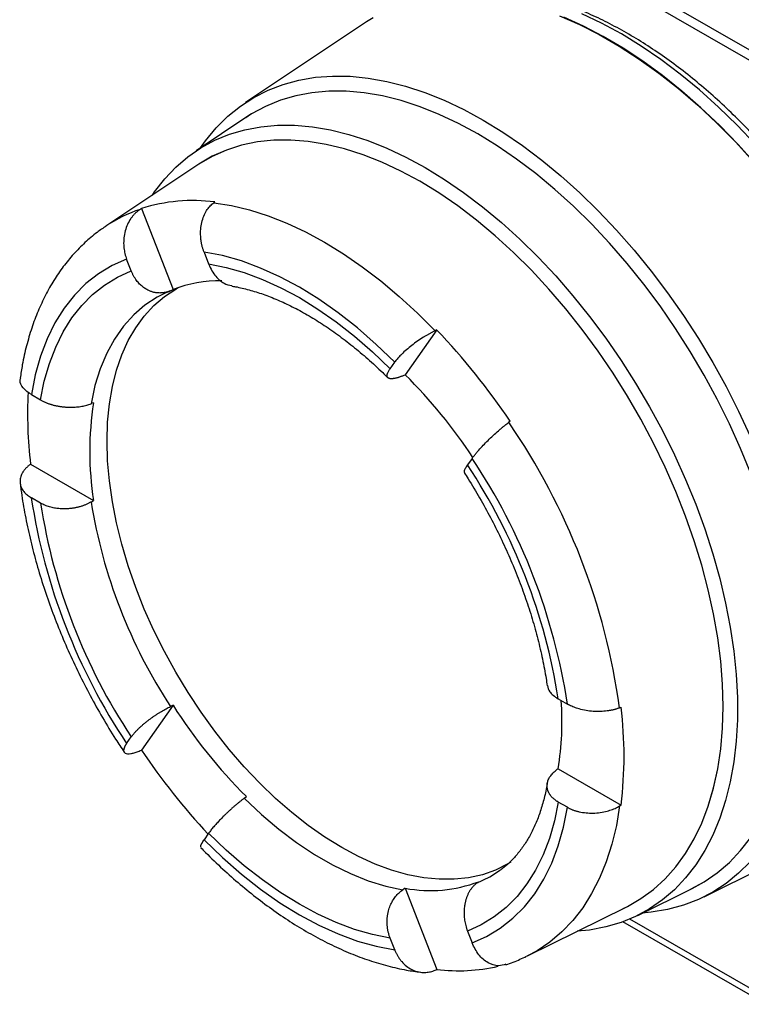
# Model space of a CAD drawing. Units: inches. Extents: x 3 to 15.2, y 0.8 to 10.7.
# Drawn here: x 12.6 to 13.8, y 7.8 to 9.5 of the extents above; entities that cross this region are included whole.
import ezdxf

# ---------------------------------------------------------------- set-up
doc = ezdxf.new("R2010")
doc.units = ezdxf.units.IN
doc.header["$MEASUREMENT"] = 0

msp = doc.modelspace()

# ---------------------------------------------------------------- linework, layer by layer
at = {"color": 7, "linetype": 'Continuous', "lineweight": 25}
for p, q in [((14.0961, 9.2508), (12.8887, 9.9478)), ((14.09, 9.2372), (12.8826, 9.9342)), ((13.169, 9.4643), (12.9669, 9.3296)), ((12.9693, 9.3057), (12.8847, 9.2493)), ((12.8871, 9.2256), (12.734, 9.1237)), ((12.7934, 9.1529), (12.8459, 9.0175)), ((12.8977, 9.0802), (12.9053, 9.0604)), ((12.7762, 9.0489), (12.7685, 9.0686)), ((12.8365, 9.0132), (12.8405, 9.015)), ((13.286, 8.9502), (13.2335, 8.8754)), ((13.286, 8.9502), (13.2835, 8.9489)), ((13.2081, 8.8856), (13.2158, 8.8965)), ((12.6095, 8.8423), (12.6248, 8.8335)), ((13.4085, 8.7978), (13.4063, 8.7961)), ((12.6083, 8.7263), (12.7133, 8.6656)), ((13.345, 8.7358), (13.3373, 8.7249)), ((12.6248, 8.6612), (12.6095, 8.6701)), ((13.4887, 8.3347), (13.504, 8.3259)), ((12.8459, 8.3239), (12.7934, 8.2492)), ((12.8459, 8.3239), (12.8416, 8.3219)), ((12.7685, 8.2601), (12.7762, 8.271)), ((12.791, 8.2482), (12.7934, 8.2492)), ((13.4885, 8.2181), (13.5936, 8.1574)), ((12.9647, 8.1688), (12.9684, 8.1716)), ((13.504, 8.1537), (13.4887, 8.1625)), ((12.9053, 8.1103), (12.8977, 8.0994)), ((13.732, 8.0043), (13.9497, 8.112)), ((13.2335, 8.0185), (13.286, 7.8831)), ((13.6213, 7.9732), (13.7125, 8.0184)), ((13.4372, 7.9056), (13.602, 7.9872)), ((13.8355, 7.8249), (13.5968, 7.9627)), ((13.8346, 7.8366), (13.6083, 7.9672)), ((13.3373, 7.9471), (13.345, 7.9273)), ((13.2158, 7.9158), (13.2081, 7.9355)), ((13.4372, 7.9056), (13.4361, 7.9051))]:
    msp.add_line(p, q, dxfattribs=at)
at = {"color": 7, "linetype": 'Continuous', "lineweight": 25, "flags": 128}
for points in [[(13.1797, 9.471), (13.169, 9.4643)], [(13.4911, 9.4743), (13.5241, 9.4599), (13.5572, 9.4431), (13.5904, 9.4239), (13.6236, 9.4024), (13.6565, 9.3788), (13.6892, 9.3531), (13.7215, 9.3253), (13.7532, 9.2956), (13.7843, 9.2641), (13.8146, 9.231)], [(13.819, 9.2266), (13.789, 9.2598), (13.7583, 9.2913), (13.7268, 9.3211), (13.6949, 9.349), (13.6625, 9.3749), (13.6298, 9.3988), (13.5969, 9.4205), (13.5639, 9.44), (13.531, 9.4572), (13.4982, 9.4721)], [(12.8917, 9.254), (12.9003, 9.2661), (12.9181, 9.2875), (12.9375, 9.3068), (12.9584, 9.3237), (12.9808, 9.3382), (13.0046, 9.3504), (13.0297, 9.3601), (13.0561, 9.3672), (13.0836, 9.3719), (13.112, 9.374), (13.1414, 9.3736), (13.1717, 9.3706), (13.2026, 9.365), (13.2341, 9.357), (13.2661, 9.3465), (13.2984, 9.3335), (13.331, 9.3181), (13.3636, 9.3004)], [(13.3547, 9.2773), (13.3223, 9.2948), (13.2901, 9.31), (13.2581, 9.3227), (13.2264, 9.333), (13.1953, 9.3408), (13.1647, 9.346), (13.1349, 9.3486), (13.1059, 9.3487), (13.0778, 9.3462), (13.0508, 9.3411), (13.025, 9.3335), (13.0004, 9.3233), (12.9771, 9.3107), (12.9675, 9.3045)], [(13.3547, 9.2773), (13.3223, 9.2948), (13.2901, 9.31), (13.2581, 9.3227), (13.2264, 9.333), (13.1953, 9.3408), (13.1647, 9.346), (13.1349, 9.3486), (13.1059, 9.3487), (13.0778, 9.3462), (13.0508, 9.3411), (13.025, 9.3335), (13.0004, 9.3233), (12.9771, 9.3107), (12.9693, 9.3057)], [(13.3636, 9.3004), (13.3963, 9.2803), (13.4289, 9.2581), (13.4612, 9.2338), (13.4932, 9.2074), (13.5247, 9.1791), (13.5556, 9.1489), (13.5859, 9.117), (13.6153, 9.0835), (13.6437, 9.0485), (13.6712, 9.0121), (13.6975, 8.9745), (13.7227, 8.9359), (13.7465, 8.8962), (13.7689, 8.8558), (13.7898, 8.8147), (13.8092, 8.7731)], [(12.8114, 9.1752), (12.8152, 9.1808), (12.8321, 9.2025), (12.8507, 9.2221), (12.8708, 9.2394), (12.8924, 9.2543), (12.9155, 9.2668), (12.9399, 9.2768), (12.9655, 9.2844), (12.9922, 9.2894), (13.02, 9.2919), (13.0488, 9.2918), (13.0784, 9.2892), (13.1086, 9.284), (13.1395, 9.2764), (13.1709, 9.2662), (13.2026, 9.2536), (13.2346, 9.2385), (13.2667, 9.2211)], [(13.2578, 9.1984), (13.2261, 9.2155), (13.1944, 9.2304), (13.163, 9.2427), (13.132, 9.2526), (13.1015, 9.26), (13.0716, 9.2649), (13.0424, 9.2671), (13.0141, 9.2668), (12.9867, 9.2639), (12.9604, 9.2585), (12.9353, 9.2505), (12.9115, 9.24), (12.889, 9.227), (12.8823, 9.2224)], [(13.8102, 8.7107), (13.7931, 8.7524), (13.7744, 8.7937), (13.7541, 8.8346), (13.7323, 8.8748), (13.709, 8.9143), (13.6844, 8.9528), (13.6586, 8.9903), (13.6316, 9.0265), (13.6035, 9.0614), (13.5745, 9.0948), (13.5447, 9.1266), (13.5141, 9.1567), (13.483, 9.1849), (13.4513, 9.2112), (13.4193, 9.2354), (13.3871, 9.2575), (13.3547, 9.2773)], [(13.8102, 8.7107), (13.7931, 8.7524), (13.7744, 8.7937), (13.7541, 8.8346), (13.7323, 8.8748), (13.709, 8.9143), (13.6844, 8.9528), (13.6586, 8.9903), (13.6316, 9.0265), (13.6035, 9.0614), (13.5745, 9.0948), (13.5447, 9.1266), (13.5141, 9.1567), (13.483, 9.1849), (13.4513, 9.2112), (13.4193, 9.2354), (13.3871, 9.2575), (13.3547, 9.2773)], [(13.2578, 9.1983), (13.2261, 9.2155), (13.1944, 9.2303), (13.163, 9.2427), (13.132, 9.2526), (13.1015, 9.26), (13.0716, 9.2648), (13.0424, 9.2671), (13.0141, 9.2667), (12.9867, 9.2639), (12.9604, 9.2584), (12.9353, 9.2504), (12.9115, 9.2399), (12.889, 9.2269), (12.8871, 9.2256)], [(13.2667, 9.2211), (13.2988, 9.2015), (13.3307, 9.1796), (13.3625, 9.1556), (13.3938, 9.1296), (13.4247, 9.1016), (13.455, 9.0718), (13.4846, 9.0403), (13.5133, 9.0071), (13.5411, 8.9726), (13.5679, 8.9366), (13.5935, 8.8995), (13.6179, 8.8613), (13.6409, 8.8222), (13.6625, 8.7823), (13.6827, 8.7418), (13.7012, 8.7008), (13.7181, 8.6595), (13.7333, 8.6181), (13.7467, 8.5767), (13.7583, 8.5354), (13.7681, 8.4945), (13.7759, 8.454), (13.7818, 8.4141), (13.7857, 8.3751), (13.7877, 8.3369), (13.7877, 8.2998), (13.7857, 8.264), (13.7818, 8.2295), (13.7759, 8.1964), (13.7681, 8.165), (13.7583, 8.1353), (13.7467, 8.1074), (13.7333, 8.0815), (13.7181, 8.0576), (13.7012, 8.0358), (13.6827, 8.0162), (13.6625, 7.999), (13.6409, 7.9841), (13.6179, 7.9716), (13.5935, 7.9615), (13.5679, 7.954), (13.5411, 7.9489), (13.5205, 7.9468)], [(13.5969, 7.9846), (13.6042, 7.9882), (13.6267, 8.0012), (13.6477, 8.0166), (13.6672, 8.0343), (13.685, 8.0544), (13.7012, 8.0766), (13.7157, 8.101), (13.7283, 8.1274), (13.739, 8.1557), (13.7479, 8.1858), (13.7549, 8.2177), (13.7598, 8.251), (13.7628, 8.2859), (13.7638, 8.322), (13.7628, 8.3592), (13.7598, 8.3975), (13.7549, 8.4366), (13.7479, 8.4765), (13.739, 8.5168), (13.7283, 8.5576), (13.7157, 8.5985), (13.7012, 8.6396), (13.685, 8.6805), (13.6672, 8.7212), (13.6477, 8.7614), (13.6267, 8.8011), (13.6042, 8.84), (13.5804, 8.8781), (13.5552, 8.9151), (13.5289, 8.9509), (13.5016, 8.9854), (13.4733, 9.0184), (13.4441, 9.0498), (13.4142, 9.0795), (13.3837, 9.1074), (13.3526, 9.1333), (13.3212, 9.1571), (13.2896, 9.1789), (13.2578, 9.1984)], [(13.602, 7.9872), (13.6042, 7.9882), (13.6266, 8.0012), (13.6477, 8.0166), (13.6671, 8.0344), (13.685, 8.0544), (13.7012, 8.0767), (13.7156, 8.101), (13.7282, 8.1274), (13.739, 8.1558), (13.7479, 8.1859), (13.7548, 8.2177), (13.7598, 8.2511), (13.7628, 8.2859), (13.7638, 8.322), (13.7628, 8.3593), (13.7598, 8.3975), (13.7548, 8.4366), (13.7479, 8.4765), (13.739, 8.5168), (13.7282, 8.5576), (13.7156, 8.5985), (13.7012, 8.6396), (13.685, 8.6805), (13.6671, 8.7212), (13.6477, 8.7614), (13.6266, 8.8011), (13.6042, 8.84), (13.5803, 8.8781), (13.5552, 8.915), (13.5289, 8.9509), (13.5016, 8.9853), (13.4732, 9.0183), (13.4441, 9.0498), (13.4142, 9.0795), (13.3837, 9.1073), (13.3526, 9.1332), (13.3212, 9.1571), (13.2896, 9.1788), (13.2578, 9.1983)], [(12.9138, 9.1624), (12.9434, 9.1577), (12.9737, 9.1505), (13.0045, 9.1407), (13.0357, 9.1285), (13.0671, 9.1138), (13.0986, 9.0968), (13.1302, 9.0774), (13.1616, 9.0558), (13.1927, 9.0321), (13.2235, 9.0063), (13.2538, 8.9785), (13.2835, 8.9489)], [(13.2158, 8.8965), (13.185, 8.9262), (13.1535, 8.9537), (13.1215, 8.9789), (13.0892, 9.0015), (13.0567, 9.0216), (13.0243, 9.039), (12.992, 9.0536), (12.96, 9.0654), (12.9285, 9.0743), (12.8977, 9.0802)], [(12.7685, 9.0686), (12.7442, 9.0578), (12.7215, 9.0441), (12.7005, 9.0276), (12.6813, 9.0084), (12.664, 8.9865), (12.6488, 8.9621), (12.6357, 8.9354), (12.6247, 8.9064), (12.616, 8.8753), (12.6095, 8.8423)], [(12.9053, 9.0604), (12.9347, 9.0546), (12.9647, 9.046), (12.9951, 9.0347), (13.0259, 9.0208), (13.0567, 9.0042), (13.0876, 8.9851), (13.1184, 8.9636), (13.1488, 8.9397), (13.1788, 8.9137), (13.2081, 8.8856)], [(12.6248, 8.8335), (12.6311, 8.8648), (12.6396, 8.8942), (12.6501, 8.9217), (12.6626, 8.9471), (12.6771, 8.9702), (12.6935, 8.991), (12.7117, 9.0094), (12.7316, 9.0252), (12.7531, 9.0384), (12.7762, 9.0489)], [(13.1275, 8.0865), (13.0995, 8.1038), (13.0717, 8.1233), (13.0442, 8.1449), (13.0171, 8.1685), (12.9906, 8.194), (12.9648, 8.2213), (12.9397, 8.2502), (12.9157, 8.2806), (12.8927, 8.3122), (12.871, 8.3451), (12.8505, 8.3789), (12.8315, 8.4135), (12.8139, 8.4488), (12.798, 8.4845), (12.7837, 8.5205), (12.7712, 8.5566), (12.7605, 8.5926), (12.7517, 8.6283), (12.7447, 8.6636), (12.7398, 8.6982), (12.7368, 8.7321), (12.7358, 8.7649), (12.7368, 8.7966), (12.7398, 8.827), (12.7447, 8.8559), (12.7517, 8.8832), (12.7605, 8.9087), (12.7712, 8.9324), (12.7837, 8.954), (12.798, 8.9735), (12.8139, 8.9909), (12.8315, 9.0059), (12.8505, 9.0185), (12.8545, 9.0207)], [(12.8416, 9.0156), (12.844, 9.0167), (12.8459, 9.0175)], [(13.2295, 8.8738), (13.2317, 8.8747), (13.2335, 8.8754)], [(12.7133, 8.8289), (12.711, 8.828), (12.7092, 8.8272)], [(12.7092, 8.6631), (12.7115, 8.6645), (12.7133, 8.6656)], [(13.4885, 8.2181), (13.4865, 8.2165), (13.485, 8.2153)], [(12.9647, 8.1688), (12.9933, 8.1419), (13.0225, 8.1172), (13.0522, 8.0948), (13.0821, 8.0749), (13.1121, 8.0576), (13.142, 8.043), (13.1717, 8.0311), (13.2009, 8.0221), (13.2295, 8.0159)], [(13.4887, 8.1625), (13.4824, 8.1312), (13.4739, 8.1018), (13.4634, 8.0743), (13.4509, 8.0489), (13.4364, 8.0257), (13.42, 8.0049), (13.4018, 7.9866), (13.3819, 7.9708), (13.3603, 7.9576), (13.3373, 7.9471)], [(13.345, 7.9273), (13.3693, 7.9382), (13.392, 7.9519), (13.413, 7.9684), (13.4322, 7.9876), (13.4495, 8.0095), (13.4647, 8.0338), (13.4778, 8.0606), (13.4888, 8.0895), (13.4975, 8.1206), (13.504, 8.1537)], [(13.2081, 7.9355), (13.1788, 7.9414), (13.1488, 7.9499), (13.1184, 7.9612), (13.0876, 7.9752), (13.0567, 7.9918), (13.0259, 8.0109), (12.9951, 8.0324), (12.9647, 8.0562), (12.9347, 8.0822), (12.9053, 8.1103)], [(13.7105, 8.0174), (13.7323, 8.0293), (13.7541, 8.0443), (13.7744, 8.0617), (13.7931, 8.0814), (13.8102, 8.1034)], [(13.7125, 8.0184), (13.7323, 8.0293), (13.7541, 8.0443), (13.7744, 8.0617), (13.7931, 8.0815), (13.8102, 8.1034)], [(12.8977, 8.0994), (12.9285, 8.0698), (12.96, 8.0423), (12.992, 8.0171), (13.0243, 7.9944), (13.0567, 7.9743), (13.0892, 7.9569), (13.1215, 7.9423), (13.1535, 7.9305), (13.185, 7.9217), (13.2158, 7.9158)], [(13.4095, 8.0622), (13.4044, 8.0591), (13.3839, 8.0489), (13.3622, 8.0412), (13.3392, 8.0361), (13.3152, 8.0335), (13.2902, 8.0335), (13.2643, 8.036), (13.2378, 8.0411), (13.2107, 8.0488), (13.1832, 8.0589), (13.1554, 8.0715), (13.1275, 8.0865)], [(13.8092, 8.0628), (13.7898, 8.0435), (13.7689, 8.0266), (13.7465, 8.0121), (13.7227, 7.9999), (13.6975, 7.9902), (13.6712, 7.9831), (13.6437, 7.9784), (13.6289, 7.977)], [(13.2335, 8.0185), (13.2313, 8.0171), (13.2295, 8.0159)], [(13.3526, 8.0269), (13.3545, 8.0284), (13.356, 8.0295)]]:
    msp.add_lwpolyline(points, dxfattribs=at)
at = {"color": 8, "linetype": 'Continuous', "lineweight": 25, "flags": 128}
for points in [[(13.8181, 9.2599), (13.7876, 9.292), (13.7564, 9.3223), (13.7247, 9.3507), (13.6924, 9.3773), (13.6599, 9.4017), (13.627, 9.4241), (13.5941, 9.4442), (13.5612, 9.4621), (13.5283, 9.4777)], [(12.8361, 9.0133), (12.8195, 9.0049), (12.799, 8.9915), (12.7803, 8.9753), (12.7633, 8.9565), (12.7483, 8.9351), (12.7354, 8.9114), (12.7245, 8.8854), (12.7157, 8.8573), (12.7092, 8.8272)], [(13.5911, 8.156), (13.5857, 8.1232), (13.5782, 8.0921), (13.5688, 8.0627), (13.5576, 8.0352), (13.5445, 8.0096), (13.5296, 7.9861), (13.5129, 7.9647), (13.4946, 7.9456), (13.4747, 7.9288), (13.4533, 7.9144), (13.4372, 7.9056)], [(13.3526, 8.0269), (13.3747, 8.0376), (13.3926, 8.0492)]]:
    msp.add_lwpolyline(points, dxfattribs=at)
at = {"color": 7, "linetype": 'Continuous', "lineweight": 25}
for centre, radius, start, end in [((12.8794, 8.8809), 0.2853, 82.6653, 107.5537), ((12.9233, 8.8204), 0.2118, 88.9646, 111.442), ((12.4668, 8.1662), 1.1339, 33.8495, 43.7397), ((12.6041, 8.2443), 0.8913, 33.5995, 45.0749), ((13.3044, 8.8099), 0.7012, 177.0134, 186.8544), ((13.2302, 8.7472), 0.5233, 171.0224, 188.9776), ((12.4945, 8.1683), 1.107, 7.8611, 34.5502), ((12.5226, 8.1844), 0.9777, 8.8463, 33.5651), ((12.5049, 8.1741), 1.0106, 8.6398, 33.7715), ((13.6086, 8.8219), 1.0106, 188.6398, 213.7715), ((13.5909, 8.8116), 0.9777, 188.8463, 213.5651), ((13.5809, 8.805), 0.8832, 189.2455, 213.1659), ((13.0089, 8.2971), 0.4861, 350.6455, 4.0952), ((13.6009, 8.8054), 0.8955, 212.5283, 225.0608), ((12.9366, 8.2391), 0.662, 352.915, 7.085), ((13.7395, 8.884), 1.1394, 213.8618, 222.8652), ((13.2753, 8.2415), 0.2268, 259.3812, 290.8379), ((13.3223, 8.1769), 0.296, 262.9581, 282.9073)]:
    msp.add_arc(centre, radius, start, end, dxfattribs=at)
at = {"color": 8, "linetype": 'Continuous', "lineweight": 25}
msp.add_arc((12.865, 8.927), 0.2363, 108.2484, 123.6529, dxfattribs=at)
at = {"color": 7, "linetype": 'Continuous', "lineweight": 25}
for centre, major_axis, ratio, start_param, end_param in [((20.1134, 12.3585), (10.3533, 5.6317), 0.078461, 2.312515, 2.312844), ((19.2394, 12.2804), (8.8916, 5.5062), 0.087646, 2.306277, 2.306606), ((19.6764, 12.9021), (9.6434, 6.5165), 0.060191, 2.351908, 2.352237), ((19.6764, 11.7368), (9.6474, 4.5652), 0.060057, 4.001767, 4.002095), ((19.6764, 12.9021), (9.6434, 6.5165), 0.060191, 3.989526, 3.989855), ((20.1134, 12.3585), (10.3533, 5.6317), 0.078461, 3.950133, 3.950462)]:
    msp.add_ellipse(centre, major_axis=major_axis, ratio=ratio, start_param=start_param, end_param=end_param, dxfattribs=at)
for points, knots in [([(14.1499, 8.5283), (14.1497, 8.5341), (14.1492, 8.5523), (14.1463, 8.5838), (14.1414, 8.6226), (14.1346, 8.662), (14.1261, 8.7019), (14.1159, 8.7421), (14.104, 8.7825), (14.0905, 8.823), (14.0754, 8.8634), (14.0587, 8.9036), (14.0406, 8.9435), (14.021, 8.983), (14, 9.022), (13.9778, 9.0602), (13.9543, 9.0976), (13.9297, 9.1341), (13.904, 9.1696), (13.8773, 9.2039), (13.8497, 9.237), (13.8213, 9.2686), (13.7921, 9.2988), (13.7623, 9.3275), (13.7319, 9.3544), (13.7011, 9.3797), (13.6698, 9.403), (13.6384, 9.4245), (13.6067, 9.444), (13.5749, 9.4614), (13.5432, 9.4767), (13.5116, 9.4898), (13.4802, 9.5007), (13.4491, 9.5093), (13.4185, 9.5156), (13.3884, 9.5196), (13.3589, 9.5212), (13.3303, 9.5204), (13.3025, 9.5172), (13.2782, 9.5125), (13.2636, 9.5078), (13.2575, 9.5059)], [0, 0, 0, 0, 0.012265, 0.038529, 0.064785, 0.091031, 0.117267, 0.143493, 0.16971, 0.195918, 0.222119, 0.248313, 0.274502, 0.300687, 0.32687, 0.353053, 0.379236, 0.40542, 0.431608, 0.4578, 0.483998, 0.510204, 0.536418, 0.562643, 0.588879, 0.615127, 0.641387, 0.667661, 0.693946, 0.720242, 0.746545, 0.772849, 0.799144, 0.825418, 0.851659, 0.877847, 0.903964, 0.929991, 0.955913, 0.981721, 1, 1, 1, 1]), ([(12.8977, 9.0802), (12.8974, 9.0809), (12.8969, 9.0824), (12.8961, 9.0846), (12.8954, 9.0869), (12.8948, 9.0892), (12.8942, 9.0915), (12.8937, 9.0938), (12.8932, 9.0962), (12.8929, 9.0986), (12.8925, 9.101), (12.892, 9.1066), (12.8917, 9.1154), (12.8931, 9.127), (12.8961, 9.1379), (12.8998, 9.1458), (12.9031, 9.1511), (12.9055, 9.1544), (12.9081, 9.1573), (12.9108, 9.16), (12.9128, 9.1616), (12.9138, 9.1624)], [0, 0, 0, 0, 0.025107, 0.05011, 0.075045, 0.099948, 0.124854, 0.149799, 0.174819, 0.199948, 0.225223, 0.250677, 0.375682, 0.499881, 0.624145, 0.749268, 0.800104, 0.850299, 0.900147, 0.949947, 1, 1, 1, 1]), ([(12.791, 9.1514), (12.7904, 9.151), (12.7892, 9.1502), (12.7875, 9.149), (12.7859, 9.1476), (12.7842, 9.1462), (12.7827, 9.1448), (12.7812, 9.1432), (12.7797, 9.1416), (12.7783, 9.1399), (12.7769, 9.1381), (12.7739, 9.1339), (12.7697, 9.1266), (12.7658, 9.1156), (12.7636, 9.1039), (12.7634, 9.0943), (12.764, 9.0871), (12.7646, 9.0823), (12.7656, 9.0776), (12.7669, 9.073), (12.768, 9.0701), (12.7685, 9.0686)], [0, 0, 0, 0, 0.025054, 0.050011, 0.074909, 0.099785, 0.124677, 0.149623, 0.174659, 0.199822, 0.22515, 0.250676, 0.375594, 0.499844, 0.623909, 0.74915, 0.799938, 0.850134, 0.900018, 0.949878, 1, 1, 1, 1]), ([(12.7345, 9.1237), (12.7293, 9.1202), (12.7168, 9.1118), (12.6986, 9.0962), (12.6798, 9.0771), (12.6625, 9.0561), (12.6468, 9.0332), (12.6328, 9.0084), (12.6204, 8.9818), (12.6098, 8.9536), (12.6011, 8.9236), (12.5947, 8.8957), (12.592, 8.8773), (12.5909, 8.8697)], [0, 0, 0, 0, 0.066341, 0.159451, 0.252887, 0.34694, 0.441843, 0.537749, 0.634718, 0.732721, 0.831652, 0.931351, 1, 1, 1, 1]), ([(12.9053, 9.0604), (12.9071, 9.0565), (12.9104, 9.0489), (12.9188, 9.0374), (12.93, 9.0272), (12.9397, 9.0252), (12.9441, 9.0243)], [0, 0, 0, 0, 0.206765, 0.39609, 0.721743, 1, 1, 1, 1]), ([(12.8416, 9.0156), (12.841, 9.0153), (12.8396, 9.0148), (12.8376, 9.0141), (12.8355, 9.0134), (12.8334, 9.0129), (12.8313, 9.0125), (12.8292, 9.0122), (12.8271, 9.012), (12.8249, 9.0119), (12.8228, 9.0119), (12.8206, 9.012), (12.8184, 9.0122), (12.8163, 9.0125), (12.8141, 9.013), (12.812, 9.0135), (12.8098, 9.0142), (12.8077, 9.015), (12.8057, 9.0159), (12.8034, 9.017), (12.8009, 9.0183), (12.7982, 9.0201), (12.7955, 9.0221), (12.7928, 9.0243), (12.7901, 9.0269), (12.7874, 9.0298), (12.7849, 9.033), (12.7824, 9.0365), (12.7801, 9.0403), (12.778, 9.0444), (12.7768, 9.0474), (12.7762, 9.0489)], [0, 0, 0, 0, 0.027308, 0.0546603, 0.0820586, 0.1095049, 0.137001, 0.1645487, 0.1921499, 0.2198063, 0.24752, 0.2752926, 0.3031261, 0.3310223, 0.3589831, 0.3870104, 0.4151062, 0.4432724, 0.471511, 0.4998241, 0.5373755, 0.5764969, 0.6171932, 0.659469, 0.7033288, 0.7487771, 0.7958183, 0.8444568, 0.8946969, 0.9465432, 1, 1, 1, 1]), ([(12.9439, 9.0235), (12.9459, 9.0232), (12.9553, 9.0216), (12.9726, 9.0175), (12.9961, 9.0102), (13.0203, 9.0008), (13.0449, 8.9893), (13.0699, 8.9758), (13.0951, 8.9603), (13.1204, 8.9428), (13.1458, 8.9234), (13.171, 8.9022), (13.1905, 8.8843), (13.2016, 8.8733), (13.2045, 8.8705)], [0, 0, 0, 0, 0.0259955, 0.1209162, 0.2152797, 0.3091949, 0.4029063, 0.4965725, 0.5902731, 0.6840836, 0.7780464, 0.8721809, 0.9664906, 1, 1, 1, 1]), ([(13.2835, 8.9489), (13.2828, 8.9486), (13.2816, 8.948), (13.2797, 8.9471), (13.2778, 8.9461), (13.2758, 8.945), (13.2739, 8.944), (13.2719, 8.9428), (13.2699, 8.9417), (13.2679, 8.9405), (13.2658, 8.9393), (13.2611, 8.9363), (13.2538, 8.9315), (13.2441, 8.9244), (13.2352, 8.9171), (13.2289, 8.9113), (13.2246, 8.907), (13.222, 8.9043), (13.2197, 8.9016), (13.2176, 8.899), (13.2164, 8.8973), (13.2158, 8.8965)], [0, 0, 0, 0, 0.025054, 0.050011, 0.074909, 0.099785, 0.124677, 0.149623, 0.174659, 0.199822, 0.22515, 0.250676, 0.375594, 0.499844, 0.623909, 0.74915, 0.799938, 0.850134, 0.900018, 0.949878, 1, 1, 1, 1]), ([(13.2295, 8.8738), (13.2289, 8.8735), (13.2277, 8.873), (13.2259, 8.8723), (13.2241, 8.8717), (13.2224, 8.8711), (13.2208, 8.8706), (13.2192, 8.8701), (13.2177, 8.8697), (13.2162, 8.8694), (13.2148, 8.8692), (13.2135, 8.869), (13.2122, 8.8688), (13.211, 8.8688), (13.2099, 8.8688), (13.2088, 8.8688), (13.2079, 8.869), (13.207, 8.8692), (13.2062, 8.8695), (13.2054, 8.8698), (13.2047, 8.8704), (13.204, 8.8711), (13.2035, 8.8719), (13.2032, 8.8729), (13.2031, 8.8741), (13.2032, 8.8755), (13.2036, 8.8771), (13.2043, 8.8789), (13.2052, 8.881), (13.2065, 8.8832), (13.2076, 8.8848), (13.2081, 8.8856)], [0, 0, 0, 0, 0.027308, 0.05466, 0.082059, 0.109505, 0.137001, 0.164549, 0.19215, 0.219806, 0.24752, 0.275293, 0.303126, 0.331022, 0.358983, 0.38701, 0.415106, 0.443272, 0.471511, 0.499824, 0.537376, 0.576497, 0.617193, 0.659469, 0.703329, 0.748777, 0.795818, 0.844457, 0.894697, 0.946543, 1, 1, 1, 1]), ([(12.6095, 8.8423), (12.6045, 8.8459), (12.5947, 8.853), (12.5893, 8.8631), (12.5912, 8.8684), (12.5917, 8.8696)], [0, 0, 0, 0, 0.435412, 0.868898, 1, 1, 1, 1]), ([(12.6248, 8.8335), (12.6254, 8.8331), (12.6267, 8.8324), (12.6286, 8.8314), (12.6306, 8.8305), (12.6326, 8.8296), (12.6346, 8.8287), (12.6366, 8.8279), (12.6387, 8.8272), (12.6407, 8.8265), (12.6428, 8.8259), (12.6449, 8.8253), (12.6469, 8.8247), (12.649, 8.8242), (12.651, 8.8238), (12.653, 8.8234), (12.655, 8.823), (12.6569, 8.8227), (12.6589, 8.8224), (12.6608, 8.8222), (12.6627, 8.8219), (12.6645, 8.8218), (12.6673, 8.8215), (12.6711, 8.8213), (12.6758, 8.8212), (12.6804, 8.8214), (12.685, 8.8217), (12.6894, 8.8222), (12.6937, 8.8228), (12.6979, 8.8237), (12.7019, 8.8247), (12.7057, 8.8259), (12.708, 8.8268), (12.7092, 8.8272)], [0, 0, 0, 0, 0.028178, 0.055914, 0.08321, 0.110065, 0.13648, 0.162456, 0.187994, 0.213094, 0.237757, 0.261983, 0.285773, 0.309128, 0.332049, 0.354536, 0.376589, 0.398209, 0.419398, 0.440155, 0.460482, 0.480379, 0.499846, 0.550785, 0.601488, 0.651968, 0.702236, 0.752303, 0.80218, 0.851877, 0.901406, 0.950776, 1, 1, 1, 1]), ([(13.345, 8.7358), (13.3453, 8.7362), (13.3458, 8.7371), (13.3468, 8.7383), (13.3478, 8.7396), (13.3488, 8.741), (13.3499, 8.7424), (13.3511, 8.7438), (13.3523, 8.7452), (13.3535, 8.7467), (13.3548, 8.7482), (13.358, 8.7518), (13.3634, 8.7577), (13.3715, 8.7659), (13.3802, 8.7742), (13.3873, 8.7806), (13.3927, 8.7852), (13.3962, 8.7882), (13.3997, 8.791), (13.403, 8.7937), (13.4052, 8.7953), (13.4063, 8.7961)], [0, 0, 0, 0, 0.025107, 0.05011, 0.075045, 0.099948, 0.124854, 0.149799, 0.174819, 0.199948, 0.225223, 0.250677, 0.375682, 0.499881, 0.624145, 0.749268, 0.800104, 0.850299, 0.900147, 0.949947, 1, 1, 1, 1]), ([(13.3373, 8.7249), (13.3359, 8.7229), (13.3333, 8.7189), (13.3312, 8.7143), (13.3321, 8.7132), (13.3325, 8.7126)], [0, 0, 0, 0, 0.341791, 0.654751, 1, 1, 1, 1]), ([(12.6061, 8.7246), (12.6056, 8.7242), (12.6046, 8.7234), (12.6031, 8.7221), (12.6017, 8.7208), (12.6004, 8.7195), (12.5991, 8.7182), (12.598, 8.7168), (12.5969, 8.7154), (12.5959, 8.714), (12.595, 8.7125), (12.593, 8.7091), (12.5909, 8.7036), (12.5903, 8.6961), (12.5918, 8.6887), (12.5949, 8.6831), (12.598, 8.6792), (12.6005, 8.6767), (12.6032, 8.6743), (12.6061, 8.6721), (12.6084, 8.6707), (12.6095, 8.6701)], [0, 0, 0, 0, 0.025054, 0.050011, 0.074909, 0.099785, 0.124677, 0.149623, 0.174659, 0.199822, 0.22515, 0.250676, 0.375594, 0.499844, 0.623909, 0.74915, 0.799938, 0.850134, 0.900018, 0.949878, 1, 1, 1, 1]), ([(13.3318, 8.7121), (13.334, 8.7088), (13.3429, 8.6949), (13.3577, 8.67), (13.3759, 8.6371), (13.3927, 8.6037), (13.4081, 8.5699), (13.4221, 8.5359), (13.4346, 8.5019), (13.4456, 8.468), (13.4549, 8.4343), (13.4626, 8.4011), (13.4675, 8.3752), (13.4697, 8.3606), (13.4702, 8.3566)], [0, 0, 0, 0, 0.029982, 0.12375, 0.217537, 0.311308, 0.405035, 0.498692, 0.592256, 0.685703, 0.77901, 0.872154, 0.965117, 1, 1, 1, 1]), ([(12.5908, 8.6946), (12.5913, 8.6909), (12.5932, 8.6748), (12.598, 8.6458), (12.6059, 8.6076), (12.6156, 8.5691), (12.6269, 8.5304), (12.64, 8.4918), (12.6546, 8.4533), (12.6708, 8.4151), (12.6885, 8.3772), (12.7076, 8.3399), (12.7281, 8.3032), (12.7471, 8.2718), (12.7596, 8.2529), (12.7644, 8.2457)], [0, 0, 0, 0, 0.0247408, 0.1090739, 0.1933021, 0.2774298, 0.3614601, 0.4454014, 0.5292651, 0.6130649, 0.6968159, 0.7805338, 0.864235, 0.947936, 1, 1, 1, 1]), ([(12.7092, 8.6631), (12.7086, 8.6628), (12.7073, 8.662), (12.7052, 8.661), (12.7032, 8.6599), (12.701, 8.659), (12.6988, 8.6581), (12.6965, 8.6572), (12.6942, 8.6564), (12.6919, 8.6557), (12.6894, 8.655), (12.687, 8.6543), (12.6845, 8.6538), (12.682, 8.6533), (12.6794, 8.6528), (12.6768, 8.6525), (12.6742, 8.6522), (12.6716, 8.6519), (12.669, 8.6518), (12.6661, 8.6517), (12.6628, 8.6517), (12.6592, 8.6518), (12.6555, 8.6521), (12.6517, 8.6525), (12.6478, 8.6531), (12.6439, 8.6539), (12.64, 8.6549), (12.636, 8.6561), (12.6322, 8.6576), (12.6283, 8.6593), (12.626, 8.6606), (12.6248, 8.6612)], [0, 0, 0, 0, 0.027308, 0.0546603, 0.0820586, 0.1095049, 0.137001, 0.1645487, 0.1921499, 0.2198063, 0.24752, 0.2752926, 0.3031261, 0.3310223, 0.3589831, 0.3870104, 0.4151062, 0.4432724, 0.471511, 0.4998241, 0.5373755, 0.5764969, 0.6171932, 0.659469, 0.7033288, 0.7487771, 0.7958183, 0.8444568, 0.8946969, 0.9465432, 1, 1, 1, 1]), ([(13.4706, 8.3567), (13.4715, 8.3533), (13.4731, 8.3477), (13.4801, 8.3403), (13.4858, 8.3366), (13.4887, 8.3347)], [0, 0, 0, 0, 0.430046, 0.702456, 1, 1, 1, 1]), ([(12.7762, 8.271), (12.7765, 8.2715), (12.7771, 8.2723), (12.7782, 8.2737), (12.7793, 8.2751), (12.7804, 8.2764), (12.7816, 8.2778), (12.7828, 8.2792), (12.7841, 8.2805), (12.7854, 8.2819), (12.7867, 8.2832), (12.7881, 8.2845), (12.7895, 8.2859), (12.7909, 8.2872), (12.7923, 8.2885), (12.7937, 8.2897), (12.7951, 8.291), (12.7965, 8.2922), (12.7979, 8.2934), (12.7994, 8.2946), (12.8008, 8.2957), (12.8022, 8.2969), (12.8043, 8.2985), (12.8073, 8.3008), (12.8111, 8.3036), (12.8149, 8.3063), (12.8188, 8.3089), (12.8227, 8.3114), (12.8266, 8.3137), (12.8305, 8.316), (12.8343, 8.3181), (12.838, 8.3201), (12.8404, 8.3213), (12.8416, 8.3219)], [0, 0, 0, 0, 0.028178, 0.055914, 0.08321, 0.110065, 0.13648, 0.162456, 0.187994, 0.213094, 0.237757, 0.261983, 0.285773, 0.309128, 0.332049, 0.354536, 0.376589, 0.398209, 0.419398, 0.440155, 0.460482, 0.480379, 0.499846, 0.550785, 0.601488, 0.651968, 0.702236, 0.752303, 0.80218, 0.851877, 0.901406, 0.950776, 1, 1, 1, 1]), ([(13.5911, 8.3197), (13.5905, 8.3195), (13.5893, 8.319), (13.5874, 8.3183), (13.5855, 8.3177), (13.5835, 8.3171), (13.5815, 8.3165), (13.5794, 8.316), (13.5772, 8.3156), (13.5751, 8.3152), (13.5728, 8.3148), (13.5676, 8.314), (13.559, 8.3133), (13.547, 8.3136), (13.5351, 8.315), (13.526, 8.3171), (13.5194, 8.3191), (13.5152, 8.3206), (13.5113, 8.3222), (13.5075, 8.324), (13.5052, 8.3252), (13.504, 8.3259)], [0, 0, 0, 0, 0.025054, 0.050011, 0.074909, 0.099785, 0.124677, 0.149623, 0.174659, 0.199822, 0.22515, 0.250676, 0.375594, 0.499844, 0.623909, 0.74915, 0.799938, 0.850134, 0.900018, 0.949878, 1, 1, 1, 1]), ([(12.7685, 8.2601), (12.7682, 8.2597), (12.7677, 8.2589), (12.7669, 8.2578), (12.7663, 8.2566), (12.7657, 8.2556), (12.7651, 8.2545), (12.7647, 8.2535), (12.7643, 8.2525), (12.764, 8.2516), (12.7638, 8.2507), (12.7634, 8.2487), (12.7636, 8.2461), (12.7658, 8.2438), (12.7697, 8.2428), (12.7742, 8.2431), (12.7782, 8.2439), (12.7811, 8.2446), (12.7842, 8.2456), (12.7875, 8.2468), (12.7898, 8.2477), (12.791, 8.2482)], [0, 0, 0, 0, 0.025107, 0.05011, 0.075045, 0.099948, 0.124854, 0.149799, 0.174819, 0.199948, 0.225223, 0.250677, 0.375682, 0.499881, 0.624145, 0.749268, 0.800104, 0.850299, 0.900147, 0.949947, 1, 1, 1, 1]), ([(13.4887, 8.1625), (13.4881, 8.1629), (13.4869, 8.1636), (13.4852, 8.1647), (13.4836, 8.1659), (13.4821, 8.1671), (13.4807, 8.1683), (13.4794, 8.1695), (13.4782, 8.1707), (13.477, 8.1719), (13.476, 8.1732), (13.4751, 8.1744), (13.4743, 8.1757), (13.4735, 8.1769), (13.4729, 8.1782), (13.4723, 8.1794), (13.4718, 8.1806), (13.4713, 8.1818), (13.471, 8.183), (13.4707, 8.1842), (13.4705, 8.1854), (13.4703, 8.1865), (13.4701, 8.1883), (13.4701, 8.1906), (13.4704, 8.1936), (13.4711, 8.1965), (13.4721, 8.1995), (13.4735, 8.2023), (13.4752, 8.2051), (13.4772, 8.2078), (13.4795, 8.2104), (13.482, 8.213), (13.484, 8.2145), (13.485, 8.2153)], [0, 0, 0, 0, 0.028178, 0.055914, 0.08321, 0.110065, 0.13648, 0.162456, 0.187994, 0.213094, 0.237757, 0.261983, 0.285773, 0.309128, 0.332049, 0.354536, 0.376589, 0.398209, 0.419398, 0.440155, 0.460482, 0.480379, 0.499846, 0.550785, 0.601488, 0.651968, 0.702236, 0.752303, 0.80218, 0.851877, 0.901406, 0.950776, 1, 1, 1, 1]), ([(13.4705, 8.194), (13.4701, 8.1916), (13.4682, 8.1809), (13.4639, 8.1629), (13.4571, 8.141), (13.4489, 8.1208), (13.4395, 8.1025), (13.4289, 8.0859), (13.4171, 8.0711), (13.4051, 8.0588), (13.3965, 8.0524), (13.3927, 8.0495)], [0, 0, 0, 0, 0.034535, 0.154436, 0.274509, 0.395192, 0.516949, 0.640402, 0.766336, 0.895625, 1, 1, 1, 1]), ([(12.9647, 8.1688), (12.9641, 8.1684), (12.963, 8.1675), (12.9612, 8.1661), (12.9594, 8.1647), (12.9576, 8.1632), (12.9557, 8.1617), (12.9539, 8.1602), (12.952, 8.1586), (12.9501, 8.157), (12.9482, 8.1554), (12.9462, 8.1537), (12.9443, 8.152), (12.9424, 8.1502), (12.9405, 8.1485), (12.9386, 8.1467), (12.9367, 8.1449), (12.9348, 8.1431), (12.9329, 8.1413), (12.9308, 8.1393), (12.9286, 8.137), (12.9261, 8.1345), (12.9236, 8.1319), (12.9211, 8.1293), (12.9186, 8.1266), (12.9161, 8.1238), (12.9137, 8.1211), (12.9114, 8.1183), (12.9092, 8.1156), (12.9072, 8.1129), (12.906, 8.1112), (12.9053, 8.1103)], [0, 0, 0, 0, 0.027308, 0.05466, 0.082059, 0.109505, 0.137001, 0.164549, 0.19215, 0.219806, 0.24752, 0.275293, 0.303126, 0.331022, 0.358983, 0.38701, 0.415106, 0.443272, 0.471511, 0.499824, 0.537376, 0.576497, 0.617193, 0.659469, 0.703329, 0.748777, 0.795818, 0.844457, 0.894697, 0.946543, 1, 1, 1, 1]), ([(13.504, 8.1537), (13.5046, 8.1533), (13.5057, 8.1527), (13.5075, 8.1518), (13.5094, 8.1509), (13.5113, 8.1501), (13.5132, 8.1493), (13.5152, 8.1486), (13.5173, 8.1479), (13.5194, 8.1473), (13.5216, 8.1467), (13.5267, 8.1455), (13.5351, 8.1442), (13.547, 8.1438), (13.559, 8.1448), (13.5683, 8.1467), (13.5751, 8.1487), (13.5794, 8.1502), (13.5835, 8.1519), (13.5875, 8.1538), (13.5899, 8.1552), (13.5911, 8.156)], [0, 0, 0, 0, 0.025107, 0.05011, 0.075045, 0.099948, 0.124854, 0.149799, 0.174819, 0.199948, 0.225223, 0.250677, 0.375682, 0.499881, 0.624145, 0.749268, 0.800104, 0.850299, 0.900147, 0.949947, 1, 1, 1, 1]), ([(12.8931, 8.0867), (12.8925, 8.0874), (12.8911, 8.0892), (12.8953, 8.0957), (12.8977, 8.0994)], [0, 0, 0, 0, 0.422565, 1, 1, 1, 1]), ([(12.8925, 8.0861), (12.8951, 8.0835), (12.907, 8.0712), (12.9287, 8.0504), (12.958, 8.0246), (12.9878, 8.0005), (13.0181, 7.9783), (13.0487, 7.958), (13.0797, 7.9397), (13.1109, 7.9235), (13.1422, 7.9096), (13.1734, 7.8979), (13.2045, 7.8886), (13.2333, 7.882), (13.2515, 7.8795), (13.2596, 7.8785)], [0, 0, 0, 0, 0.022823, 0.105296, 0.187883, 0.270597, 0.353443, 0.436417, 0.519505, 0.602677, 0.685873, 0.768995, 0.851925, 0.934517, 1, 1, 1, 1]), ([(13.3526, 8.0269), (13.352, 8.0265), (13.351, 8.0257), (13.3495, 8.0244), (13.348, 8.023), (13.3465, 8.0214), (13.3452, 8.0199), (13.3438, 8.0182), (13.3426, 8.0164), (13.3413, 8.0146), (13.3402, 8.0127), (13.3391, 8.0107), (13.3381, 8.0086), (13.3371, 8.0065), (13.3362, 8.0043), (13.3354, 8.002), (13.3347, 7.9997), (13.334, 7.9973), (13.3334, 7.9949), (13.3329, 7.9921), (13.3324, 7.989), (13.3319, 7.9855), (13.3317, 7.9818), (13.3316, 7.9779), (13.3316, 7.9738), (13.3319, 7.9696), (13.3325, 7.9652), (13.3333, 7.9608), (13.3343, 7.9562), (13.3356, 7.9516), (13.3367, 7.9486), (13.3373, 7.9471)], [0, 0, 0, 0, 0.027308, 0.05466, 0.082059, 0.109505, 0.137001, 0.164549, 0.19215, 0.219806, 0.24752, 0.275293, 0.303126, 0.331022, 0.358983, 0.38701, 0.415106, 0.443272, 0.471511, 0.499824, 0.537376, 0.576497, 0.617193, 0.659469, 0.703329, 0.748777, 0.795818, 0.844457, 0.894697, 0.946543, 1, 1, 1, 1]), ([(13.2081, 7.9355), (13.2078, 7.9363), (13.2072, 7.9379), (13.2065, 7.9403), (13.2058, 7.9428), (13.2051, 7.9452), (13.2046, 7.9476), (13.2042, 7.9499), (13.2038, 7.9523), (13.2036, 7.9546), (13.2034, 7.9569), (13.2032, 7.9591), (13.2032, 7.9613), (13.2032, 7.9635), (13.2032, 7.9656), (13.2033, 7.9677), (13.2035, 7.9698), (13.2037, 7.9718), (13.204, 7.9737), (13.2043, 7.9756), (13.2047, 7.9774), (13.2051, 7.9792), (13.2057, 7.9819), (13.2068, 7.9854), (13.2084, 7.9897), (13.2103, 7.9938), (13.2124, 7.9978), (13.2147, 8.0014), (13.2173, 8.0049), (13.2201, 8.0081), (13.2231, 8.011), (13.2262, 8.0136), (13.2284, 8.0152), (13.2295, 8.0159)], [0, 0, 0, 0, 0.028178, 0.055914, 0.08321, 0.110065, 0.13648, 0.162456, 0.187994, 0.213094, 0.237757, 0.261983, 0.285773, 0.309128, 0.332049, 0.354536, 0.376589, 0.398209, 0.419398, 0.440155, 0.460482, 0.480379, 0.499846, 0.550785, 0.601488, 0.651968, 0.702236, 0.752303, 0.80218, 0.851877, 0.901406, 0.950776, 1, 1, 1, 1]), ([(13.4013, 7.8919), (13.3972, 7.8906), (13.3875, 7.8876), (13.3713, 7.8932), (13.3552, 7.9065), (13.3484, 7.9204), (13.345, 7.9273)], [0, 0, 0, 0, 0.191263, 0.460291, 0.729487, 1, 1, 1, 1]), ([(13.2158, 7.9158), (13.2161, 7.9151), (13.2167, 7.9136), (13.2176, 7.9115), (13.2186, 7.9094), (13.2197, 7.9074), (13.2209, 7.9054), (13.2221, 7.9035), (13.2233, 7.9016), (13.2247, 7.8997), (13.2261, 7.8979), (13.2294, 7.8939), (13.2352, 7.8884), (13.2441, 7.8827), (13.2537, 7.879), (13.2618, 7.8779), (13.2678, 7.878), (13.2719, 7.8785), (13.2758, 7.8792), (13.2797, 7.8804), (13.2822, 7.8814), (13.2835, 7.882)], [0, 0, 0, 0, 0.025107, 0.05011, 0.075045, 0.099948, 0.124854, 0.149799, 0.174819, 0.199948, 0.225223, 0.250677, 0.375682, 0.499881, 0.624145, 0.749268, 0.800104, 0.850299, 0.900147, 0.949947, 1, 1, 1, 1]), ([(13.4015, 7.891), (13.4056, 7.8924), (13.4174, 7.8964), (13.4286, 7.9017), (13.4359, 7.9051)], [0, 0, 0, 0, 0.3493924, 1, 1, 1, 1])]:
    msp.add_open_spline(points, degree=3, knots=knots, dxfattribs=at)

doc.saveas('drawing.dxf')
